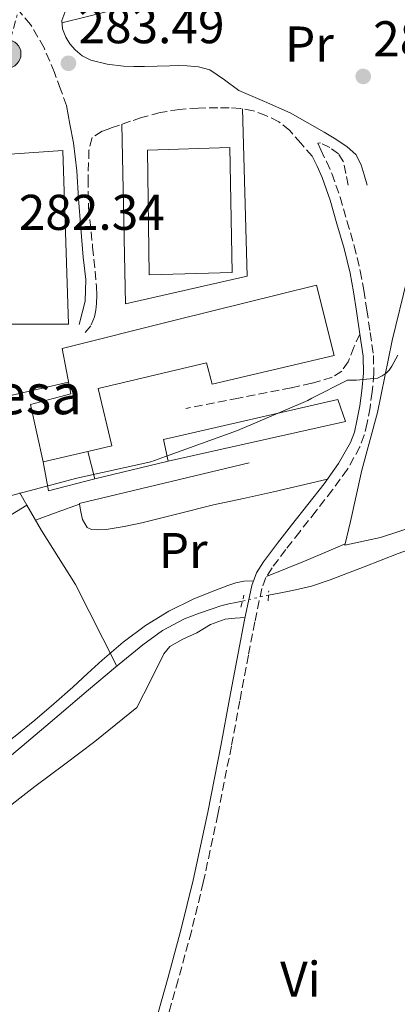
# Model space of a CAD drawing. Units: metres. Extents: x 597960 to 601440, y 4675912 to 4678274.
# Drawn here: x 598363 to 598438, y 4677365 to 4677561 of the extents above; entities that cross this region are included whole.
import ezdxf
from ezdxf.enums import TextEntityAlignment as Align

# ---------------------------------------------------------------- set-up
doc = ezdxf.new("R2010")
doc.units = ezdxf.units.M
doc.header["$MEASUREMENT"] = 0
for name, pattern in [('DGN Style 2', [1.7399219301090239, 1.043953158065414, -0.6959687720436097]), ('DGN Style 3', [2.435890702152634, 1.739921930109024, -0.6959687720436097]), ('DGN Style 5', [1.217945351076317, 0.5219765790327072, -0.6959687720436097]), ('DGN Style 7', [3.4798438602180486, 1.565929737098122, -0.6959687720436097, 0.5219765790327072, -0.6959687720436097])]:
    doc.linetypes.add(name, pattern=pattern)
for name, color, linetype, lineweight in [('Acequia sin especificar', 4, 'Continuous', 0), ('Acequia sin especificar no vista', 4, 'DGN Style 5', 0), ('Balsa-alberca', 142, 'Continuous', 0), ('Camino', 7, 'DGN Style 3', 0), ('Chamizo-cobertizo', 1, 'Continuous', 0), ('Construcción sin especificar', 1, 'Continuous', 0), ('Cota de punto acotado terreno', 7, 'Continuous', 0), ('Curva de nivel intermedia', 30, 'Continuous', 0), ('Edificio', 1, 'Continuous', 13), ('Etiqueta de uso rústico', 92, 'Continuous', 0), ('Línea  de muro-pared o tapia', 1, 'Continuous', 13), ('Línea de cambio de uso (parcela vista)', 92, 'Continuous', 0), ('Línea de pavimento', 1, 'Continuous', 0), ('Línea eléctrica', 6, 'DGN Style 7', 0), ('Margen derecho', 7, 'Continuous', 0), ('Pontón-alcantarilla (pasos de agua)', 1, 'DGN Style 2', 0), ('Poste tendido eléctrico', 7, 'Continuous', 0), ('Punto acotado terreno (símbolo)', 7, 'Continuous', 0), ('Senda', 7, 'DGN Style 3', 0), ('Texto de Iglesia-ermita', 51, 'Continuous', 0)]:
    doc.layers.add(name, color=color, linetype=linetype, lineweight=lineweight)
doc.styles.add('Style-Arial', font='arial.ttf')

# ---------------------------------------------------------------- blocks, each defined once
blk = doc.blocks.new('5PATER')
at = {"layer": 'Balsa-alberca', "linetype": 'Continuous', "lineweight": 0}
h = blk.add_hatch(color=51, dxfattribs=at)
edge = h.paths.add_edge_path()
edge.add_ellipse((0, 0), major_axis=(-0.1095731443231308, -0.1110710700762829), ratio=0.9994222409660317, start_angle=0, end_angle=360)
blk = doc.blocks.new('5PELE')
at = {"layer": 'Construcción sin especificar', "linetype": 'Continuous', "lineweight": 0}
h = blk.add_hatch(color=9, dxfattribs=at)
edge = h.paths.add_edge_path()
edge.add_arc((-2.000000476837158e-05, 0), 0.2850000000000001, 0, 360)
at = {"layer": 'Construcción sin especificar', "color": 252, "linetype": 'Continuous', "lineweight": 0}
blk.add_circle((-2.000000476837158e-05, 0), 0.2850000000000001, dxfattribs=at)

msp = doc.modelspace()

# ---------------------------------------------------------------- linework, layer by layer
at = {"layer": 'Acequia sin especificar', "color": 4, "linetype": 'Continuous', "lineweight": 0}
for points in [[(598462.4299999997, 4677464.02, 277.4199999999983), (598460.5199999996, 4677463.25, 277.3800000000047), (598453.5999999996, 4677460.5, 277.2200000000012), (598445.8600000005, 4677457.689999999, 277.0200000000041), (598438.1200000001, 4677454.9, 276.8999999999942), (598431.3399999999, 4677452.27, 276.9199999999983), (598424.5499999998, 4677449.65, 276.9900000000052), (598420.8499999996, 4677448.439999999, 277.0299999999988), (598417.0599999996, 4677447.539999999, 277.0599999999977), (598414.7100000001, 4677447.109999999, 277.070000000007), (598412.2400000002, 4677446.65, 277.0899999999965)], [(598360.9600000001, 4677414.710000001, 277.3099999999977), (598368.6600000003, 4677421.199999999, 277.25), (598376.3200000003, 4677427.730000001, 277.179999999993), (598381.7199999997, 4677432.24, 277.1399999999995), (598387.1399999997, 4677436.720000001, 277.1199999999953), (598391.1200000001, 4677439.59, 277.1300000000047), (598395.4600000001, 4677441.880000001, 277.1499999999942), (598398.2999999998, 4677442.980000001, 277.1699999999983), (598401.1900000004, 4677443.960000001, 277.179999999993), (598402.7599999999, 4677444.49, 277.1699999999983), (598404.3600000005, 4677444.92, 277.1499999999942), (598405.7000000002, 4677445.17, 277.1399999999995), (598407.0599999996, 4677445.430000001, 277.1199999999953)], [(598276.7999999998, 4677364.720000001, 278.0200000000041), (598286.8200000003, 4677366.84, 277.9799999999959), (598296.7699999996, 4677369.27, 277.9499999999971), (598303.9699999997, 4677370.970000001, 277.929999999993), (598311.0800000001, 4677373.039999999, 277.9199999999983), (598317.9000000004, 4677376.100000001, 277.929999999993), (598324.4800000006, 4677379.699999999, 277.9499999999971), (598331.3300000001, 4677383.310000001, 278.1199999999953), (598337.9199999999, 4677387.32, 278.2700000000041), (598344.9100000003, 4677392.439999999, 278.0399999999936), (598351.7800000003, 4677397.720000001, 277.7599999999948), (598358.6900000004, 4677403.08, 277.6499999999942), (598365.5999999996, 4677408.439999999, 277.6000000000058), (598371.6399999997, 4677412.869999999, 277.7299999999959), (598377.5999999996, 4677417.4, 277.7899999999936), (598381.7999999998, 4677420.800000001, 277.6999999999971), (598385.9900000002, 4677424.210000001, 277.6000000000058)]]:
    msp.add_polyline3d(points, dxfattribs=at)
at = {"layer": 'Acequia sin especificar no vista', "color": 4, "linetype": 'DGN Style 5', "lineweight": 0, "extrusion": (0.005487045946002563, 0.001292315840421556, 0.9999841109970474), "elevation": 9605.339451368221, "flags": 128}
msp.add_lwpolyline([(598396.5310236008, 4677436.922716774), (598401.7111102333, 4677438.142717793)], dxfattribs=at)
at = {"layer": 'Camino', "color": 7, "linetype": 'DGN Style 3', "lineweight": 0}
for points in [[(598371.9400000019, 4677544.280000002, 282.9100000000034), (598370.7399999973, 4677547.590000001, 283.1199999999953), (598369.5399999992, 4677550.899999999, 283.3300000000017), (598367.4600000003, 4677555.820000002, 283.6999999999973), (598364.7699999993, 4677560.500000002, 284.0599999999977), (598362.0699999991, 4677563.680000001, 284.229999999996)], [(598420.9699999985, 4677534.180000001, 281.9799999999959), (598418.730000001, 4677536.760000002, 282.2400000000052), (598416.4899999968, 4677539.350000002, 282.4299999999931), (598414.3200000009, 4677541.080000003, 282.4499999999971), (598411.7500000005, 4677542.32, 282.4299999999931), (598409.219999998, 4677543.239999999, 282.4299999999931), (598406.6299999974, 4677543.730000001, 282.4299999999931), (598404.39, 4677543.850000001, 282.4400000000024), (598402.1499999982, 4677543.86, 282.4600000000065), (598398.2800000012, 4677543.800000003, 282.5000000000001), (598394.4099999999, 4677543.539999999, 282.5599999999976), (598390.6200000013, 4677542.890000001, 282.6699999999984), (598386.920000002, 4677541.88, 282.7799999999989), (598384.6999999981, 4677541.149999999, 282.8099999999978), (598382.4999999986, 4677540.399999999, 282.8200000000069), (598380.7699999987, 4677539.79, 282.8200000000069), (598379.0499999998, 4677539.16, 282.8200000000069), (598377.0300000014, 4677537.91, 282.8500000000059), (598376.4200000013, 4677535.380000001, 282.8200000000069), (598376.2399999979, 4677529.66, 282.7799999999989), (598376.3599999986, 4677523.960000001, 282.7499999999999), (598377.1599999988, 4677516.080000003, 282.6699999999984), (598377.9299999999, 4677508.210000002, 282.5599999999976), (598377.969999998, 4677506.5, 282.4900000000052), (598377.9299999999, 4677504.79, 282.4299999999931), (598377.7800000003, 4677503.450000001, 282.4299999999931), (598377.510000002, 4677502.13, 282.4299999999931), (598376.7699999999, 4677500.34, 282.4299999999931), (598375.5899999997, 4677498.960000004, 282.4600000000065)], [(598428.1299999978, 4677528.399999999, 281.4400000000023), (598427.6900000018, 4677530.720000001, 281.5000000000001), (598427.239999998, 4677533.04, 281.570000000007), (598426.2099999998, 4677534.649999999, 281.6499999999941), (598424.52, 4677535.920000004, 281.7599999999949), (598422.6299999991, 4677536.850000001, 281.9199999999983), (598422.0900000005, 4677536.790000001, 281.9799999999959), (598422.6600000004, 4677535.440000003, 281.9799999999959), (598423.8200000004, 4677533.109999999, 281.9799999999959), (598424.8999999978, 4677530.74, 281.9499999999972), (598426.5300000017, 4677526.039999999, 281.8000000000029), (598427.9099999986, 4677521.27, 281.6000000000059), (598429.3500000003, 4677516.320000002, 281.3999999999942), (598430.5599999973, 4677511.320000002, 281.1799999999931), (598431.2399999967, 4677507.449999999, 281.0099999999948), (598431.8400000003, 4677503.570000002, 280.8300000000019), (598432.5599999977, 4677499.010000002, 280.6100000000006), (598433.1900000003, 4677494.449999999, 280.3800000000047), (598433.2699999987, 4677490.820000002, 280.2100000000065), (598432.9299999988, 4677487.190000002, 280.0299999999989), (598432.5100000009, 4677484.070000002, 279.6900000000023), (598431.9400000009, 4677480.980000001, 279.2599999999948), (598431.3700000009, 4677478.56, 279.0299999999989), (598430.4999999992, 4677476.210000001, 278.820000000007), (598427.9899999968, 4677471.739999998, 278.4499999999972), (598425.0299999998, 4677467.600000003, 278.179999999993), (598421.7499999985, 4677463.440000001, 278.0000000000001), (598418.4699999995, 4677459.280000002, 277.9499999999971), (598415.699999998, 4677455.7, 278.0000000000001), (598412.9599999997, 4677452.080000003, 278.050000000003), (598411.7199999992, 4677450.120000003, 278.050000000003), (598410.9200000013, 4677447.960000004, 278.050000000003), (598409.5199999998, 4677441.309999999, 278.0599999999976), (598408.2300000001, 4677434.640000001, 278.0800000000019), (598406.5399999982, 4677425.57, 278.0800000000019), (598404.8399999993, 4677416.5, 278.0800000000019), (598402.1499999982, 4677402.88, 278.0599999999976), (598399.2399999979, 4677389.300000003, 278.0200000000041), (598396.8599999996, 4677379.550000003, 277.9400000000026), (598394.2399999979, 4677369.88, 277.8600000000006), (598390.9600000011, 4677358.280000002, 277.7899999999937)]]:
    msp.add_polyline3d(points, dxfattribs=at)
at = {"layer": 'Chamizo-cobertizo', "color": 1, "linetype": 'Continuous', "lineweight": 0}
msp.add_polyline3d([(598427.5899999999, 4677481.24, 281.6999999999971), (598392.2300000006, 4677473.33, 281.0200000000041), (598391.2699999996, 4677477.680000001, 281.6600000000035), (598426.0800000001, 4677485.680000001, 282.0200000000041)], close=True, dxfattribs=at)
msp.add_polyline3d([(598392.2300000006, 4677473.33, 281.0200000000041), (598391.2699999996, 4677477.680000001, 281.6600000000035), (598426.0800000001, 4677485.680000001, 282.0200000000041), (598427.5899999999, 4677481.24, 281.6999999999971), (598392.2300000006, 4677473.33, 281.0200000000041)], dxfattribs=at)
at = {"layer": 'Curva de nivel intermedia', "color": 30, "linetype": 'Continuous', "lineweight": 0, "elevation": 279.9999999999999, "flags": 128}
msp.add_lwpolyline([(598350.4599999996, 4677465.640000001), (598351.0300000019, 4677465.48), (598351.9500000004, 4677465.34), (598353.8400000014, 4677465.289999999), (598358.3499999997, 4677465.759999999), (598359.2100000003, 4677466.009999999), (598374.0200000006, 4677469.970000001), (598388.7700000006, 4677473.24), (598391.7099999998, 4677474.289999999), (598406.0900000011, 4677479.449999999), (598420.1300000001, 4677485.429999999), (598420.9100000003, 4677485.890000002), (598428.0400000005, 4677489.519999999), (598428.9400000012, 4677489.519999999), (598429.7900000006, 4677489.519999999), (598431.8100000012, 4677489.680000001), (598433.9800000016, 4677489.890000001), (598434.9299999992, 4677490.349999998), (598435.7100000016, 4677490.88), (598436.3399999997, 4677491.510000001), (598436.8800000006, 4677492.289999999), (598438.0300000017, 4677494.480000001)], dxfattribs=at)
at = {"layer": 'Edificio', "color": 51, "linetype": 'Continuous', "lineweight": 13, "extrusion": (0.1680729728920285, 0.03974698686188168, 0.9849729198402547), "elevation": 286766.7163697798, "flags": 128}
msp.add_lwpolyline([(4414212.271893741, -1633797.390551136), (4414212.271893742, -1633806.654697077)], dxfattribs=at)
at = {"layer": 'Edificio', "color": 1, "linetype": 'Continuous', "lineweight": 13}
for points in [[(598405, 4677511, 287.7799999999988), (598388.4500000002, 4677510.52, 287.7100000000065), (598388.1299999999, 4677535.380000001, 287.8399999999965), (598404.5499999998, 4677535.960000001, 288.2200000000012)], [(598425.3799999999, 4677494.42, 283.9400000000023), (598401.0300000003, 4677488.689999999, 283.5800000000018), (598399.8799999999, 4677492.980000001, 284.8600000000006), (598378.2400000002, 4677487.83, 284.8999999999942), (598380.9600000001, 4677476.439999999, 283.7100000000065), (598376.1799999997, 4677475.300000001, 284.5800000000018), (598367.2999999998, 4677473.199999999, 286.179999999993), (598364.7699999996, 4677484.66, 286.0500000000029), (598372.7999999998, 4677486.77, 286.5899999999965), (598371.0499999998, 4677495.859999999, 286.3000000000029), (598393.6399999997, 4677501.460000001, 286.2700000000041), (598421.8600000005, 4677508.439999999, 286.4600000000065)]]:
    msp.add_polyline3d(points, close=True, dxfattribs=at)
at = {"layer": 'Edificio', "color": 51, "linetype": 'Continuous', "lineweight": 13}
for points in [[(598388.4500000002, 4677510.52, 287.7100000000065), (598388.1299999999, 4677535.380000001, 287.8399999999965), (598404.5499999998, 4677535.960000001, 288.2200000000012), (598405, 4677511, 287.7799999999988), (598388.4500000002, 4677510.52, 287.7100000000065)], [(598376.1799999997, 4677475.300000001, 284.5800000000018), (598380.9600000001, 4677476.439999999, 283.7100000000065), (598378.2400000002, 4677487.83, 284.8999999999942), (598399.8799999999, 4677492.980000001, 284.8600000000006), (598401.0300000003, 4677488.689999999, 283.5800000000018), (598425.3799999999, 4677494.42, 283.9400000000023), (598421.8600000005, 4677508.439999999, 286.4600000000065), (598393.6399999997, 4677501.460000001, 286.2700000000041), (598371.0499999998, 4677495.859999999, 286.3000000000029), (598372.7999999998, 4677486.77, 286.5899999999965), (598364.7699999996, 4677484.66, 286.0500000000029), (598367.2999999998, 4677473.199999999, 286.179999999993)]]:
    msp.add_polyline3d(points, dxfattribs=at)
at = {"layer": 'Línea  de muro-pared o tapia', "color": 1, "linetype": 'Continuous', "lineweight": 13, "extrusion": (0.01782397974646162, -0.03093539094649485, 0.9993624504317666), "elevation": -133750.8982081723, "flags": 128}
msp.add_lwpolyline([(2853622.67360524, 3751838.552085001), (2853642.661729309, 3751828.748942839), (2853626.329099636, 3751798.219157252)], dxfattribs=at)
at = {"layer": 'Línea  de muro-pared o tapia', "color": 1, "linetype": 'Continuous', "lineweight": 13, "flags": 128}
for points, elevation in [([(598376.1799999997, 4677475.300000001), (598377.5700000003, 4677469.800000001)], 280.7700000000041), ([(598364.0099999999, 4677464.59), (598352.4500000002, 4677457.539999999), (598349.4100000003, 4677460.15)], 279.0399999999936)]:
    msp.add_lwpolyline(points, dxfattribs=dict(at, elevation=elevation))
at = {"layer": 'Línea  de muro-pared o tapia', "color": 1, "linetype": 'Continuous', "lineweight": 13, "extrusion": (-0.06196427545505668, -0.02871585507145534, 0.9976651884449237), "elevation": -171114.9242573553, "flags": 128}
msp.add_lwpolyline([(-3992300.082447552, 2503804.95640378), (-3992301.836078593, 2503795.585257736), (-3992307.485511892, 2503797.049499305)], dxfattribs=at)
at = {"layer": 'Línea  de muro-pared o tapia', "color": 1, "linetype": 'Continuous', "lineweight": 13, "extrusion": (0.01255967352267105, 0.00300186944629037, 0.9999166182141546), "elevation": 21835.83404266293, "flags": 128}
msp.add_lwpolyline([(598357.6869705277, 4677428.526393577), (598323.7939917748, 4677420.42635708)], dxfattribs=at)
at = {"layer": 'Línea  de muro-pared o tapia', "color": 1, "linetype": 'Continuous', "lineweight": 13, "extrusion": (0.01869416576893933, 0.004501391892853666, 0.9998151157275181), "elevation": 32522.55211298827, "flags": 128}
msp.add_lwpolyline([(4407414.05901618, -1676446.744978345), (4407414.059016179, -1676431.66318137)], dxfattribs=at)
at = {"layer": 'Línea  de muro-pared o tapia', "color": 1, "linetype": 'Continuous', "lineweight": 13, "extrusion": (0.16732172246634, -0.2895496472588553, 0.9424247678001516), "elevation": -1253972.162530447, "flags": 128}
msp.add_lwpolyline([(2858389.33138848, 3534668.132242877), (2858389.33138848, 3534671.122510422)], dxfattribs=at)
at = {"layer": 'Línea  de muro-pared o tapia', "color": 1, "linetype": 'Continuous', "lineweight": 13}
for points in [[(598465.6399999997, 4677468.609999999, 279.2299999999959), (598464.29, 4677468.24, 279.1000000000058), (598447.8399999999, 4677462.449999999, 278.8500000000058), (598434.5999999996, 4677458.130000001, 278.9400000000023), (598427.4600000001, 4677456.560000001, 279.1399999999995), (598428.6100000005, 4677461.300000001, 279.1399999999995), (598430.8499999996, 4677471.57, 279.1699999999983), (598433.9900000002, 4677483.029999999, 279.679999999993), (598436.9000000004, 4677497.4, 280.7700000000041), (598439.9100000003, 4677509.680000001, 281.179999999993), (598442.2400000002, 4677518.960000001, 281.4400000000023), (598443.8799999999, 4677527.220000001, 281.8899999999995), (598462.5, 4677522.52, 280.9600000000065), (598476.4199999999, 4677518.859999999, 280.8099999999977)], [(598381.9199999999, 4677432.609999999, 279.5200000000041), (598373.7599999999, 4677448.77, 280.1600000000035), (598366.9800000006, 4677459.49, 280.9600000000065), (598364.0099999999, 4677464.59, 283.0599999999977)]]:
    msp.add_polyline3d(points, dxfattribs=at)
at = {"layer": 'Línea de cambio de uso (parcela vista)', "color": 92, "linetype": 'Continuous', "lineweight": 0}
for points in [[(598453.7065000003, 4677562.6118, 281.0706000000064), (598449.5899999999, 4677564.720000001, 281.8300000000018), (598445.4800000006, 4677566.82, 282.5899999999965), (598440.8899999997, 4677568.289999999, 283.0399999999936), (598433.3799999999, 4677568.5, 282.8899999999995), (598425.7999999998, 4677567.850000001, 282.6199999999953), (598415.6799999997, 4677567.130000001, 282.6499999999942), (598405.5700000003, 4677566.180000001, 282.6900000000023), (598399.9199999999, 4677565.49, 282.7599999999948), (598394.2800000003, 4677564.810000001, 282.8800000000047), (598389.6500000004, 4677564.359999999, 283.0099999999948), (598385.0300000003, 4677563.91, 283.1699999999983), (598382.8200000003, 4677563.630000001, 283.2400000000052), (598380.6399999997, 4677563.210000001, 283.3600000000006), (598375.8399999999, 4677562.02, 283.7100000000065), (598371.0300000003, 4677560.83, 284.0599999999977)], [(598424.0300000003, 4677469.789999999, 278.2400000000052), (598418.6399999997, 4677468.51, 278.3699999999953), (598413.25, 4677467.24, 278.5), (598407.2699999996, 4677465.91, 278.4799999999959), (598401.2800000003, 4677464.609999999, 278.3699999999953), (598394.1299999999, 4677462.84, 278.3300000000018), (598386.9800000006, 4677461.029999999, 278.3000000000029), (598383.4400000004, 4677460.310000001, 278.3500000000058), (598379.8700000001, 4677459.75, 278.4600000000065), (598378.1799999997, 4677459.619999999, 278.5899999999965), (598376.9600000001, 4677459.689999999, 278.5299999999988), (598376.0700000003, 4677460.130000001, 278.5599999999977), (598375.1100000005, 4677461.699999999, 278.5), (598374.8300000001, 4677463.24, 278.5), (598374.5599999996, 4677464.77, 278.5), (598370.1100000005, 4677463.17, 278.5299999999988), (598365.75, 4677461.600000001, 278.5599999999977)], [(598411.8399999999, 4677450.310000001, 278.0500000000029), (598415.6399999997, 4677451.859999999, 278.0500000000029), (598419.4299999997, 4677453.41, 278.0500000000029), (598423.3300000001, 4677455.060000001, 277.9900000000052), (598427.5199999996, 4677456.83, 277.9199999999983)], [(598313.9752000002, 4677386.975600001, 278.4640999999974), (598314.4800000006, 4677387.17, 278.4199999999983), (598317.3799999999, 4677388.289999999, 278.2100000000065), (598324.1200000001, 4677391.869999999, 278.1300000000047), (598330.5, 4677396.199999999, 278.2100000000065), (598338.2199999997, 4677401.380000001, 278.2100000000065), (598345.8600000005, 4677406.689999999, 278.2100000000065), (598351.79, 4677411, 278.179999999993), (598357.6699999999, 4677415.4, 278.1399999999995), (598361.6699999999, 4677418.49, 278.1999999999971), (598365.5999999996, 4677421.67, 278.2700000000041), (598369.4400000004, 4677424.949999999, 278.2799999999988), (598373.2199999997, 4677428.289999999, 278.2700000000041), (598376.1500000004, 4677430.980000001, 278.2599999999948), (598379.0700000003, 4677433.67, 278.2400000000052), (598383.2800000003, 4677437.230000001, 278.1999999999971), (598387.7100000001, 4677440.550000001, 278.1399999999995), (598392.3399999999, 4677443.4, 278.0800000000018), (598397.2199999997, 4677445.800000001, 278.0200000000041), (598400.6600000003, 4677447.24, 277.9799999999959), (598404.1600000003, 4677448.52, 277.9499999999971), (598405.75, 4677449.060000001, 277.8099999999977), (598407.3600000005, 4677449.380000001, 277.7899999999936), (598409.2599999999, 4677449.480000001, 278.0500000000029)], [(598385.9900000002, 4677424.210000001, 277.6000000000058), (598388.6900000004, 4677429.560000001, 277.6199999999953), (598391.3899999997, 4677434.92, 277.6300000000047), (598392.5899999999, 4677436.369999999, 277.6199999999953), (598395.1699999999, 4677437.82, 277.5800000000018), (598397.9500000002, 4677439.08, 277.5399999999936), (598400.6900000004, 4677440.77, 277.4499999999971), (598403.5899999999, 4677441.83, 277.570000000007), (598405.5800000001, 4677442, 277.820000000007), (598407.5700000003, 4677442.180000001, 278.0599999999977)]]:
    msp.add_polyline3d(points, dxfattribs=at)
at = {"layer": 'Línea de pavimento', "color": 1, "linetype": 'Continuous', "lineweight": 0, "extrusion": (-0.007105065367197951, -0.001622030449328082, 0.9999734431790422), "elevation": -11556.4918806084, "flags": 128}
msp.add_lwpolyline([(598341.8595554164, 4677472.528197162), (598359.2500401284, 4677476.498202385)], dxfattribs=at)
at = {"layer": 'Línea de pavimento', "color": 1, "linetype": 'Continuous', "lineweight": 0}
for points in [[(598407.0599999996, 4677543.65, 282.429999999993), (598407.9699999997, 4677510.25, 282.5299999999988), (598383.7199999997, 4677504.77, 282.5299999999988), (598383, 4677540.57, 282.8099999999977)], [(598372.3200000003, 4677500.710000001, 282.0200000000041), (598359.1399999997, 4677500.680000001, 281.9499999999971), (598358.3399999999, 4677503.08, 281.9499999999971), (598349.6200000001, 4677502.41, 281.9199999999983)]]:
    msp.add_polyline3d(points, dxfattribs=at)
at = {"layer": 'Línea eléctrica', "color": 6, "linetype": 'DGN Style 7', "lineweight": 0, "extrusion": (-0.9097335201775975, 0.2254387399513196, 0.3486578506135178), "elevation": 510252.7559044138, "flags": 128}
msp.add_lwpolyline([(-4684210.930101207, -189509.7091669214), (-4684176.505158696, -189510.5947363357), (-4684168.275698271, -189511.0091461016), (-4684151.929862369, -189511.8323996135)], dxfattribs=at)
at = {"layer": 'Margen derecho', "color": 7, "linetype": 'Continuous', "lineweight": 0}
for points in [[(598371.8099999978, 4677563.410000003, 284.3800000000046), (598370.9800000008, 4677561.239999999, 284.1000000000058), (598371.1700000007, 4677559.600000003, 283.9700000000012), (598371.780000001, 4677557.969999999, 283.8399999999967), (598372.6000000013, 4677556.600000001, 283.6300000000048), (598373.6400000006, 4677555.41, 283.4199999999984), (598375.1000000002, 4677554.2, 283.2500000000001), (598376.7699999999, 4677553.36, 283.1399999999995), (598380.030000001, 4677552.530000002, 282.9900000000053), (598383.329999998, 4677552.180000001, 282.9100000000034), (598385.4099999989, 4677552.120000003, 282.8899999999994), (598387.4899999975, 4677552.120000003, 282.8800000000048), (598390.0399999979, 4677552.180000001, 282.8800000000048), (598392.579999997, 4677552.239999998, 282.8800000000048), (598394.2899999992, 4677552.260000003, 282.8600000000007), (598396.0100000004, 4677552.239999998, 282.8500000000059), (598398.3000000013, 4677552.039999999, 282.8300000000018), (598400.5499999999, 4677551.410000001, 282.8200000000069), (598403.5000000005, 4677549.399999999, 282.7499999999999), (598406.3399999992, 4677547.280000003, 282.6600000000035), (598411.4699999989, 4677545.120000001, 282.5299999999989), (598416.5499999993, 4677542.840000002, 282.3699999999955), (598419.9699999993, 4677540.930000001, 282.229999999996), (598423.3700000012, 4677538.960000001, 282.0800000000018), (598425.6800000002, 4677537.570000002, 281.9799999999959), (598427.94, 4677536.080000003, 281.8899999999995), (598429.6499999977, 4677534.510000004, 281.7899999999935), (598430.7299999994, 4677532.500000002, 281.699999999997), (598431.3199999996, 4677530.470000001, 281.6300000000046), (598431.9099999996, 4677528.440000002, 281.570000000007)], [(598374.499999999, 4677500.600000003, 282.4600000000065), (598375.079999998, 4677502.930000001, 282.4600000000065), (598375.6499999978, 4677505.270000001, 282.4600000000065), (598375.8299999967, 4677509.620000003, 282.4700000000011), (598375.3000000013, 4677514.039999999, 282.5000000000001), (598374.8299999975, 4677519.859999999, 282.570000000007), (598374.3400000002, 4677525.680000001, 282.6600000000035), (598373.9699999992, 4677531.300000001, 282.7100000000065), (598373.3199999988, 4677536.88, 282.7799999999989), (598372.6299999983, 4677540.580000003, 282.8500000000059), (598371.9400000019, 4677544.280000002, 282.9100000000034)], [(598420.9699999985, 4677534.180000001, 281.9799999999959), (598421.9400000006, 4677532.210000001, 281.9799999999959), (598422.9699999989, 4677529.960000002, 281.9499999999972), (598424.5399999979, 4677525.410000001, 281.8000000000029), (598425.9100000004, 4677520.690000003, 281.6000000000059), (598427.3399999987, 4677515.780000002, 281.3999999999942), (598428.53, 4677510.890000002, 281.1799999999931), (598429.1799999982, 4677507.109999999, 281.0099999999948), (598429.7899999984, 4677503.25, 280.8300000000019), (598430.4999999992, 4677498.710000002, 280.6100000000006)], [(598430.4999999992, 4677498.710000002, 280.6100000000006), (598431.1099999994, 4677494.289999999, 280.3800000000047), (598431.1899999998, 4677490.9, 280.2100000000065), (598430.8700000002, 4677487.420000004, 280.0299999999989), (598430.4600000011, 4677484.399999999, 279.6900000000023), (598429.8999999979, 4677481.410000003, 279.2599999999948), (598429.3799999993, 4677479.160000001, 279.0299999999989), (598428.6099999984, 4677477.090000002, 278.820000000007), (598426.23, 4677472.86, 278.4499999999972), (598423.3700000012, 4677468.850000002, 278.179999999993), (598420.1200000012, 4677464.730000001, 278.0000000000001), (598416.8299999988, 4677460.56, 277.9499999999971), (598414.0500000005, 4677456.960000001, 278.0000000000001), (598411.2499999999, 4677453.270000001, 278.050000000003), (598409.8500000006, 4677451.050000002, 278.050000000003), (598408.9099999996, 4677448.539999999, 278.050000000003), (598407.479999999, 4677441.720000001, 278.0599999999976), (598406.1799999982, 4677435.030000002, 278.0800000000019), (598404.4899999984, 4677425.95, 278.0800000000019), (598402.7899999997, 4677416.890000002, 278.0800000000019), (598400.1200000008, 4677403.300000002, 278.0599999999976), (598397.2100000007, 4677389.760000003, 278.0200000000041), (598394.8500000002, 4677380.070000002, 277.9400000000026), (598392.2399999973, 4677370.430000001, 277.8600000000006), (598388.9600000005, 4677358.840000002, 277.7899999999937)]]:
    msp.add_polyline3d(points, dxfattribs=at)
at = {"layer": 'Pontón-alcantarilla (pasos de agua)', "color": 1, "linetype": 'DGN Style 2', "lineweight": 0, "extrusion": (0.01243355955248769, 0.05035591613955199, 0.9986539382121323), "elevation": 243254.7005911421, "flags": 128}
msp.add_lwpolyline([(540291.5965214678, -4678192.728671561), (540291.5965214678, -4678195.235023491)], dxfattribs=at)
at = {"layer": 'Pontón-alcantarilla (pasos de agua)', "color": 1, "linetype": 'DGN Style 2', "lineweight": 0, "elevation": 277.6300000000047, "flags": 128}
msp.add_lwpolyline([(598412.1600000003, 4677445.49), (598412.29, 4677447.51)], dxfattribs=at)
at = {"layer": 'Senda', "color": 7, "linetype": 'DGN Style 3', "lineweight": 0}
msp.add_polyline3d([(598430.4999999992, 4677498.710000002, 280.6100000000006), (598429.2899999977, 4677496.11, 280.4900000000052), (598428.1299999978, 4677493.190000001, 280.3500000000058), (598426.8799999983, 4677491.31, 280.1300000000048), (598424.9600000004, 4677490.090000001, 279.9400000000024), (598420.8900000001, 4677488.88, 279.8600000000006), (598416.7699999985, 4677487.970000001, 279.8399999999965), (598406.2699999998, 4677485.910000001, 279.820000000007), (598395.7800000003, 4677483.850000002, 279.8099999999976)], dxfattribs=at)

# ---------------------------------------------------------------- block references
at = {"layer": 'Poste tendido eléctrico', "color": 7, "linetype": 'Continuous', "lineweight": 0, "xscale": 10, "yscale": 10, "zscale": 10}
msp.add_blockref('5PELE', (598360.0100000009, 4677554.609999999, 283.6499999999942), dxfattribs=at)
at = {"layer": 'Punto acotado terreno (símbolo)', "color": 7, "linetype": 'Continuous', "lineweight": 0, "xscale": 10, "yscale": 10, "zscale": 10}
for p in [(598372.3299999986, 4677552.730000002, 283.4900000000057), (598431.1499999973, 4677550.11, 281.9499999999966)]:
    msp.add_blockref('5PATER', p, dxfattribs=at)

# ---------------------------------------------------------------- texts
at = {"layer": 'Cota de punto acotado terreno', "color": 7, "linetype": 'Continuous', "lineweight": 0, "style": 'Style-Arial'}
for s, p in [('283.49', (598374.3200000006, 4677556.730000001, 283.4900000000052)), ('281.95', (598433.129999998, 4677554.11, 281.9499999999971)), ('282.34', (598362.409999999, 4677519.489999998, 282.3399999999965))]:
    msp.add_text(s, height=7.000000000000002, dxfattribs=at).set_placement(p)
at = {"layer": 'Etiqueta de uso rústico', "color": 92, "linetype": 'Continuous', "lineweight": 0, "style": 'Style-Arial'}
for s, p in [('Pr', (598420.4154566077, 4677556.570009999, 282.4600000000065)), ('Pr', (598395.2254566095, 4677455.530009999, 278.1999999999971)), ('Vi', (598418.6289322196, 4677369.990009996, 277.5599999999977))]:
    msp.add_text(s, height=7.000000000000002, dxfattribs=at).set_placement(p, align=Align.MIDDLE_CENTER)
at = {"layer": 'Texto de Iglesia-ermita', "color": 51, "linetype": 'Continuous', "lineweight": 0, "style": 'Style-Arial'}
msp.add_text('Ermita de la Dehesa', height=8, dxfattribs=at).set_placement((598274.1399999998, 4677482.719999999, 282.070000000007))

doc.saveas('drawing.dxf')
